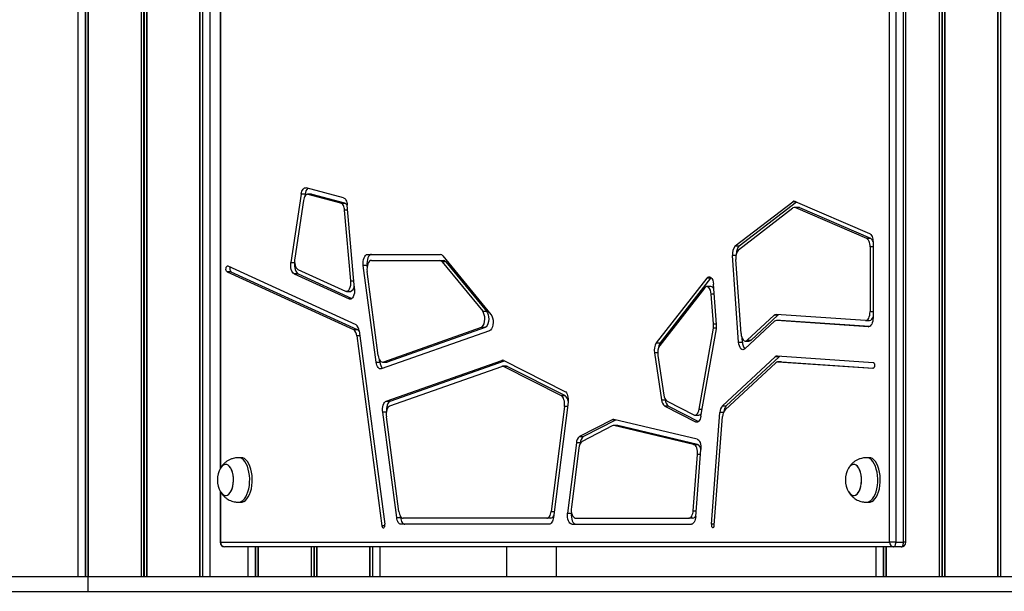
# Model space of a CAD drawing. Units: millimetres. Extents: x 504 to 13778, y 513 to 18132.
# Drawn here: x 7857 to 8519, y 12514 to 12899 of the extents above; entities that cross this region are included whole.
import ezdxf

# ---------------------------------------------------------------- set-up
doc = ezdxf.new("R2010")
doc.units = ezdxf.units.MM
doc.header["$LTSCALE"] = 100

msp = doc.modelspace()

# ---------------------------------------------------------------- linework, layer by layer
at = {"color": 8, "linetype": 'Continuous', "lineweight": 25}
for p, q in [((8475.54, 16271.72), (8475.54, 12523.72)), ((8475.68, 16271.72), (8475.68, 12523.72)), ((8477.29, 16271.72), (8477.29, 12523.72)), ((8477.55, 16271.72), (8477.55, 12523.72)), ((7938.76, 16023.72), (7938.76, 12523.72)), ((7938.9, 16023.72), (7938.9, 12523.72)), ((7940.51, 16023.72), (7940.51, 12523.72)), ((7940.78, 16023.72), (7940.78, 12523.72)), ((7942.39, 16023.72), (7942.39, 12523.72)), ((7942.53, 16023.72), (7942.53, 12523.72)), ((7978.21, 16023.72), (7978.21, 12523.72)), ((7978.31, 16023.72), (7978.31, 12523.72)), ((7979.99, 16023.72), (7979.99, 12523.72)), ((7980.09, 16023.72), (7980.09, 12523.72)), ((8479.17, 16024.18), (8479.17, 12523.72)), ((8479.31, 16024.1), (8479.31, 12523.72)), ((8514.98, 16023.72), (8514.98, 12523.72)), ((8515.09, 16023.72), (8515.09, 12523.72)), ((8516.76, 16023.72), (8516.76, 12523.72)), ((8516.87, 16023.72), (8516.87, 12523.72)), ((7901.2, 13948.72), (7901.2, 12523.72)), ((7901.3, 13948.72), (7901.3, 12523.72)), ((7902.98, 13948.72), (7902.98, 12523.72)), ((7903.09, 13948.72), (7903.09, 12523.72)), ((7992.28, 13030.71), (7992.28, 12596.82)), ((8379.41, 12776.02), (8377.08, 12776.02)), ((8077.72, 12770.28), (8075.69, 12770.28)), ((8431.11, 12745.61), (8429.11, 12745.61)), ((8338.88, 12739.84), (8336.58, 12739.84)), ((8039.55, 12735.14), (8042.02, 12735.14)), ((8079.88, 12722.76), (8081.91, 12722.76)), ((8078.75, 12710.63), (8080.08, 12710.63)), ((8324.32, 12713.81), (8322.29, 12713.81)), ((8429.11, 12702.06), (8431.11, 12702.06)), ((8325.81, 12690.89), (8323.69, 12690.89)), ((8323.83, 12693.79), (8325.85, 12693.79)), ((8428.01, 12691.92), (8428.21, 12691.92)), ((8085.91, 12685.7), (8083.85, 12685.7)), ((8182.56, 12669.22), (8181.52, 12669.22)), ((8286.3, 12674.26), (8284.08, 12674.26)), ((8431.11, 12663.91), (8431.04, 12663.91)), ((8225.61, 12638.19), (8223.55, 12638.19)), ((8314.1, 12636.36), (8316.22, 12636.36)), ((8103.8, 12634.36), (8101.3, 12634.36)), ((8330.51, 12634.15), (8328.11, 12634.15)), ((8257.29, 12629.19), (8255.55, 12629.19)), ((8311.79, 12627.76), (8313.29, 12627.76)), ((8315.07, 12605.8), (8313.05, 12605.8)), ((7992.28, 12580.71), (7992.28, 12546.72)), ((8214.6, 12567.47), (8216.67, 12567.47)), ((8310.15, 12568.03), (8312.18, 12568.03)), ((8102.73, 12557.91), (8100.8, 12557.91)), ((8324.38, 12558.94), (8322.35, 12558.94)), ((7992.28, 12546.72), (7991.88, 12546.72)), ((8015.55, 12543.72), (8015.55, 12523.72)), ((8015.65, 12543.72), (8015.65, 12523.72)), ((8017.33, 12543.72), (8017.33, 12523.72)), ((8017.43, 12543.72), (8017.43, 12523.72)), ((8053.11, 12543.72), (8053.11, 12523.72)), ((8053.25, 12543.72), (8053.25, 12523.72)), ((8054.86, 12543.72), (8054.86, 12523.72)), ((8055.13, 12543.72), (8055.13, 12523.72)), ((8056.74, 12543.72), (8056.74, 12523.72)), ((8056.88, 12543.72), (8056.88, 12523.72)), ((8092.55, 12543.72), (8092.55, 12523.72)), ((8092.66, 12543.72), (8092.66, 12523.72)), ((8094.34, 12543.72), (8094.34, 12523.72)), ((8094.44, 12543.72), (8094.44, 12523.72)), ((8437.98, 12543.72), (8437.98, 12523.72)), ((8438.08, 12543.72), (8438.08, 12523.72)), ((8439.76, 12543.72), (8439.76, 12523.72)), ((8439.86, 12543.72), (8439.86, 12523.72)), ((8453.07, 12546.72), (8451.57, 12546.72))]:
    msp.add_line(p, q, dxfattribs=at)
at = {"color": 7, "linetype": 'Continuous', "lineweight": 25}
for p, q in [((7978.24, 12523.72), (7978.24, 16023.72)), ((7985.15, 12523.72), (7985.15, 16023.72)), ((8515.02, 12523.72), (8515.02, 16023.72)), ((8442.28, 12546.72), (8442.28, 14020.72)), ((8446.38, 14020.72), (8446.38, 12546.72)), ((8451.57, 12546.72), (8451.57, 14020.72)), ((8453.07, 12546.72), (8453.07, 14020.72)), ((7896.15, 13948.72), (7896.15, 12523.72)), ((7903.05, 13948.72), (7903.05, 12523.72)), ((7991.88, 13031.43), (7991.88, 12596.01)), ((8074.85, 12778.76), (8049.78, 12785.42)), ((8046.51, 12781.2), (8039.55, 12735.14)), ((8047.94, 12776.79), (8042.09, 12738.09)), ((8049.11, 12781.2), (8046.51, 12781.2)), ((8049.11, 12781.2), (8048.88, 12779.65)), ((8053.41, 12781.06), (8050.81, 12781.06)), ((8073.13, 12775.18), (8051.2, 12781)), ((8053.8, 12781), (8051.2, 12781)), ((8053.41, 12781.06), (8053.8, 12781)), ((8075.73, 12775.18), (8053.8, 12781)), ((8073.13, 12775.18), (8075.73, 12775.18)), ((8338.47, 12746.28), (8377.08, 12776.02)), ((8341.07, 12746.28), (8379.58, 12775.95)), ((8378.8, 12776.29), (8428.74, 12754.7)), ((8079.88, 12722.76), (8075.69, 12770.28)), ((8082.37, 12717.52), (8077.41, 12773.85)), ((8340.67, 12743.69), (8377.25, 12771.86)), ((8380.92, 12772.26), (8378.32, 12772.26)), ((8378.96, 12772.13), (8426.74, 12751.47)), ((8381.56, 12772.13), (8378.96, 12772.13)), ((8381.56, 12772.13), (8429.34, 12751.47)), ((8426.74, 12751.47), (8429.34, 12751.47)), ((8431.11, 12748.83), (8431.11, 12697.92)), ((8338.47, 12746.28), (8341.07, 12746.28)), ((8429.11, 12745.61), (8429.11, 12702.06)), ((8091.11, 12740.58), (8140.18, 12740.58)), ((8093.71, 12736.58), (8139.61, 12736.58)), ((8139.61, 12736.58), (8142.21, 12736.58)), ((8141.18, 12735.7), (8168.55, 12702.33)), ((8143.77, 12735.7), (8141.18, 12735.7)), ((8141.74, 12739.7), (8174.11, 12700.23)), ((8143.77, 12735.7), (8171.14, 12702.33)), ((8340.69, 12681.52), (8336.58, 12739.84)), ((8342.29, 12687.43), (8338.78, 12737.25)), ((7996.65, 12728.9), (8081.61, 12690.01)), ((7999.24, 12728.9), (7996.65, 12728.9)), ((7997.09, 12732.8), (8083.24, 12693.37)), ((7999.24, 12728.9), (8084.21, 12690.01)), ((8044.29, 12730.5), (8076.25, 12715.88)), ((8096.85, 12667.93), (8088.21, 12733.04)), ((8090.81, 12733.04), (8088.21, 12733.04)), ((8090.87, 12732.54), (8090.81, 12733.04)), ((8098.31, 12672.51), (8090.81, 12729.04)), ((8041.76, 12727.56), (8078.75, 12710.63)), ((8044.35, 12727.56), (8041.76, 12727.56)), ((8044.35, 12727.56), (8080.6, 12710.97)), ((8319.21, 12724.65), (8285.33, 12681.03)), ((8321.81, 12724.65), (8287.93, 12681.03)), ((8321.81, 12724.65), (8319.21, 12724.65)), ((8322.14, 12725.01), (8321.81, 12724.65)), ((8076.92, 12715.72), (8079.52, 12715.72)), ((8317.7, 12717.95), (8287.68, 12679.3)), ((8321.93, 12718.9), (8319.33, 12718.9)), ((8325.88, 12693.4), (8323.8, 12720.51)), ((8323.83, 12693.79), (8322.29, 12713.81)), ((8168.55, 12702.33), (8171.14, 12702.33)), ((8364.49, 12699.57), (8346.53, 12682.83)), ((8367.09, 12699.57), (8349.13, 12682.83)), ((8367.09, 12699.57), (8364.49, 12699.57)), ((8426.01, 12696.06), (8365.86, 12700.12)), ((8368.77, 12696.1), (8366.17, 12696.1)), ((8428.01, 12691.92), (8366.27, 12696.09)), ((8368.87, 12696.09), (8366.27, 12696.09)), ((8368.77, 12696.1), (8368.87, 12696.09)), ((8428.73, 12692.05), (8368.87, 12696.09)), ((8426.11, 12696.06), (8428.71, 12696.06)), ((8081.61, 12690.01), (8084.21, 12690.01)), ((8085.47, 12689.06), (8102.73, 12558.94)), ((8173.07, 12689.2), (8100.27, 12663.56)), ((8167.5, 12691.3), (8101.73, 12668.14)), ((8170.1, 12691.3), (8104.33, 12668.14)), ((8170.1, 12691.3), (8167.5, 12691.3)), ((8314.1, 12636.36), (8323.69, 12690.89)), ((8315.37, 12631.57), (8325.75, 12690.5)), ((8364.9, 12695.54), (8344.93, 12676.92)), ((8083.85, 12685.7), (8100.8, 12557.91)), ((8343.29, 12681.52), (8343.11, 12684.1)), ((8346.53, 12682.83), (8349.13, 12682.83)), ((8285.33, 12681.03), (8287.93, 12681.03)), ((8340.69, 12681.52), (8343.29, 12681.52)), ((8345.26, 12682.27), (8347.86, 12682.27)), ((8099.44, 12667.93), (8099.23, 12669.53)), ((8103.68, 12641.81), (8181.52, 12669.22)), ((8284.08, 12674.26), (8288.83, 12642.6)), ((8286.43, 12672.53), (8290.42, 12645.91)), ((8329.81, 12638.68), (8365.25, 12671.7)), ((8332.41, 12638.68), (8367.85, 12671.7)), ((8367.85, 12671.7), (8365.25, 12671.7)), ((8366.62, 12672.26), (8431.11, 12667.9)), ((8096.85, 12667.93), (8099.44, 12667.93)), ((8101.21, 12668.04), (8103.81, 12668.04)), ((8101.73, 12668.14), (8104.33, 12668.14)), ((8104.33, 12668.14), (8103.81, 12668.04)), ((8106.17, 12638.62), (8181.45, 12665.13)), ((8106.28, 12641.81), (8183.22, 12668.91)), ((8184.57, 12665.23), (8181.97, 12665.23)), ((8182.7, 12665.04), (8221.38, 12645.48)), ((8185.3, 12665.04), (8182.7, 12665.04)), ((8182.78, 12669.13), (8223.81, 12648.38)), ((8185.3, 12665.04), (8223.97, 12645.48)), ((8331.63, 12635.95), (8365.66, 12667.67)), ((8369.53, 12668.23), (8366.93, 12668.23)), ((8367.03, 12668.23), (8431.04, 12663.91)), ((8369.63, 12668.23), (8367.03, 12668.23)), ((8369.53, 12668.23), (8369.63, 12668.23)), ((8369.63, 12668.23), (8431.46, 12664.05)), ((8221.38, 12645.48), (8223.97, 12645.48)), ((8291.36, 12643.04), (8291.43, 12642.6)), ((8103.68, 12641.81), (8106.28, 12641.81)), ((8223.55, 12638.19), (8214.6, 12567.47)), ((8225.98, 12641.09), (8216.16, 12563.47)), ((8288.83, 12642.6), (8291.43, 12642.6)), ((8290.96, 12638.51), (8311.79, 12627.76)), ((8293.55, 12638.51), (8290.96, 12638.51)), ((8292.55, 12641.82), (8310.52, 12632.55)), ((8293.55, 12638.51), (8313.76, 12628.08)), ((8329.81, 12638.68), (8332.41, 12638.68)), ((8110.71, 12563.4), (8101.3, 12634.36)), ((8112.25, 12567.4), (8103.79, 12631.17)), ((8311.27, 12632.36), (8313.86, 12632.36)), ((8322.35, 12558.94), (8328.11, 12634.15)), ((8324.33, 12558.33), (8329.93, 12631.42)), ((8255.55, 12629.19), (8233.74, 12617.94)), ((8255.69, 12625.13), (8235.39, 12614.66)), ((8257.88, 12629.05), (8236.34, 12617.94)), ((8259.04, 12625.32), (8256.44, 12625.32)), ((8312.72, 12616.15), (8256.65, 12629.34)), ((8310.43, 12612.66), (8256.79, 12625.28)), ((8259.39, 12625.28), (8256.79, 12625.28)), ((8313.03, 12612.66), (8259.39, 12625.28)), ((8233.74, 12617.94), (8236.34, 12617.94)), ((8231.58, 12613.61), (8225.61, 12566.41)), ((8233.23, 12610.33), (8228.18, 12570.41)), ((8234.18, 12613.61), (8231.58, 12613.61)), ((8234.18, 12613.61), (8234.14, 12613.34)), ((8310.43, 12612.66), (8313.03, 12612.66)), ((8006.06, 12603.72), (8004.33, 12603.72)), ((8310.15, 12568.03), (8313.05, 12605.8)), ((8311.87, 12564.03), (8315.34, 12609.28)), ((8428.49, 12603.72), (8426.76, 12603.72)), ((7991.88, 12581.43), (7991.88, 12546.72)), ((8004.33, 12573.72), (8006.06, 12573.72)), ((8426.76, 12573.72), (8428.49, 12573.72)), ((8110.71, 12563.4), (8113.31, 12563.4)), ((8113.31, 12563.4), (8113.17, 12564.42)), ((8225.61, 12566.41), (8228.21, 12566.41)), ((8228.27, 12566.89), (8228.21, 12566.41)), ((8213.25, 12558.94), (8113.61, 12558.94)), ((8211.7, 12562.94), (8115.15, 12562.94)), ((8214.29, 12562.94), (8211.7, 12562.94)), ((8228.52, 12558.94), (8308.91, 12558.94)), ((8231.09, 12562.94), (8307.19, 12562.94)), ((8309.79, 12562.94), (8307.19, 12562.94)), ((7992.28, 12546.72), (8442.28, 12546.72)), ((8444.88, 12543.72), (7994.88, 12543.72)), ((8010.49, 12543.72), (8010.49, 12523.72)), ((8017.39, 12543.72), (8017.39, 12523.72)), ((8092.59, 12523.72), (8092.59, 12543.72)), ((8099.49, 12523.72), (8099.49, 12543.72)), ((8184.59, 12543.72), (8184.59, 12523.72)), ((8218.29, 12523.72), (8218.29, 12543.72)), ((8432.92, 12543.72), (8432.92, 12523.72)), ((8439.82, 12543.72), (8439.82, 12523.72)), ((8446.38, 12546.72), (8442.28, 12546.72)), ((8450.07, 12543.72), (8444.88, 12543.72)), ((8446.38, 12546.72), (8451.57, 12546.72)), ((7527.82, 12523.72), (7903.09, 12523.72)), ((7903.09, 12513.72), (7903.09, 12523.72)), ((7903.09, 12523.72), (9952.13, 12523.72)), ((7527.82, 12513.72), (7903.09, 12513.72)), ((7903.09, 12513.72), (9952.13, 12513.72))]:
    msp.add_line(p, q, dxfattribs=at)
at = {"color": 7, "linetype": 'Continuous', "lineweight": 25, "flags": 128}
for points in [[(8046.51, 12781.2), (8046.71, 12782.18), (8046.99, 12783.08), (8047.34, 12783.86), (8047.76, 12784.51), (8048.23, 12785), (8048.73, 12785.32), (8049.25, 12785.46), (8049.78, 12785.42)], [(8051.2, 12781), (8050.68, 12781.05), (8050.15, 12780.91), (8049.65, 12780.59), (8049.18, 12780.1), (8048.77, 12779.45), (8048.41, 12778.67), (8048.13, 12777.77), (8047.94, 12776.79)], [(8075.69, 12770.28), (8075.57, 12771.19), (8075.38, 12772.06), (8075.13, 12772.86), (8074.81, 12773.57), (8074.45, 12774.17), (8074.04, 12774.64), (8073.6, 12774.98), (8073.13, 12775.18)], [(8074.85, 12778.76), (8075.31, 12778.56), (8075.75, 12778.22), (8076.16, 12777.75), (8076.53, 12777.15), (8076.84, 12776.44), (8077.1, 12775.64), (8077.29, 12774.77), (8077.41, 12773.85)], [(8429.11, 12745.61), (8429.07, 12746.62), (8428.94, 12747.6), (8428.73, 12748.53), (8428.45, 12749.37), (8428.09, 12750.11), (8427.68, 12750.71), (8427.23, 12751.17), (8426.74, 12751.47)], [(8428.74, 12754.7), (8429.23, 12754.4), (8429.68, 12753.94), (8430.09, 12753.34), (8430.45, 12752.6), (8430.73, 12751.76), (8430.94, 12750.83), (8431.07, 12749.85), (8431.11, 12748.83)], [(8042.09, 12738.09), (8041.97, 12736.88), (8041.98, 12735.65), (8042.11, 12734.46), (8042.36, 12733.34), (8042.73, 12732.34), (8043.18, 12731.52), (8043.71, 12730.9), (8044.29, 12730.5)], [(8088.21, 12733.04), (8088.11, 12734.39), (8088.17, 12735.76), (8088.38, 12737.06), (8088.73, 12738.23), (8089.21, 12739.22), (8089.78, 12739.96), (8090.43, 12740.42), (8091.11, 12740.58)], [(8093.71, 12740.58), (8093.03, 12740.42), (8092.38, 12739.96), (8091.81, 12739.22), (8091.33, 12738.23), (8090.98, 12737.06), (8090.76, 12735.76), (8090.71, 12734.39), (8090.81, 12733.04)], [(8093.71, 12736.58), (8093.03, 12736.42), (8092.38, 12735.96), (8091.81, 12735.22), (8091.33, 12734.23), (8090.98, 12733.06), (8090.77, 12731.76), (8090.71, 12730.39), (8090.81, 12729.04)], [(7996.65, 12728.9), (7996.29, 12729.22), (7996.02, 12729.78), (7995.88, 12730.51), (7995.9, 12731.29), (7996.05, 12732), (7996.34, 12732.54), (7996.7, 12732.82), (7997.09, 12732.8)], [(8041.76, 12727.56), (8041.17, 12727.95), (8040.65, 12728.58), (8040.19, 12729.4), (8039.83, 12730.39), (8039.58, 12731.51), (8039.45, 12732.71), (8039.44, 12733.94), (8039.55, 12735.14)], [(8042.09, 12734.63), (8042.03, 12733.94), (8042.04, 12732.71), (8042.18, 12731.51), (8042.43, 12730.39), (8042.79, 12729.4), (8043.24, 12728.58), (8043.77, 12727.95), (8044.35, 12727.56)], [(8076.25, 12715.88), (8076.99, 12715.73), (8077.71, 12715.94), (8078.4, 12716.5), (8078.99, 12717.38), (8079.46, 12718.51), (8079.77, 12719.85), (8079.91, 12721.29), (8079.88, 12722.76)], [(8319.21, 12724.65), (8319.89, 12725.29), (8320.61, 12725.59), (8321.36, 12725.51), (8322.07, 12725.08), (8322.71, 12724.3), (8323.23, 12723.24), (8323.6, 12721.95), (8323.8, 12720.51)], [(8082.37, 12717.52), (8082.41, 12716.05), (8082.26, 12714.6), (8081.95, 12713.27), (8081.48, 12712.13), (8080.89, 12711.25), (8080.21, 12710.69), (8079.48, 12710.48), (8078.75, 12710.63)], [(8322.29, 12713.81), (8322.09, 12715.25), (8321.72, 12716.53), (8321.2, 12717.6), (8320.56, 12718.37), (8319.85, 12718.81), (8319.11, 12718.89), (8318.38, 12718.59), (8317.7, 12717.95)], [(8167.5, 12691.3), (8168.27, 12691.79), (8168.94, 12692.67), (8169.48, 12693.87), (8169.83, 12695.32), (8169.98, 12696.9), (8169.91, 12698.5), (8169.64, 12700.01), (8169.17, 12701.32), (8168.55, 12702.33)], [(8171.14, 12702.33), (8171.77, 12701.32), (8172.24, 12700.01), (8172.51, 12698.5), (8172.58, 12696.9), (8172.43, 12695.32), (8172.08, 12693.87), (8171.54, 12692.67), (8170.87, 12691.79), (8170.1, 12691.3)], [(8174.11, 12700.23), (8174.74, 12699.22), (8175.2, 12697.91), (8175.48, 12696.4), (8175.55, 12694.8), (8175.4, 12693.22), (8175.04, 12691.77), (8174.51, 12690.57), (8173.84, 12689.69), (8173.07, 12689.2)], [(8426.01, 12696.06), (8426.61, 12696.14), (8427.19, 12696.46), (8427.72, 12697), (8428.2, 12697.74), (8428.58, 12698.66), (8428.87, 12699.71), (8429.05, 12700.86), (8429.11, 12702.06)], [(8431.11, 12697.92), (8431.05, 12696.72), (8430.87, 12695.58), (8430.58, 12694.52), (8430.2, 12693.61), (8429.72, 12692.86), (8429.19, 12692.32), (8428.61, 12692), (8428.01, 12691.92)], [(8342.29, 12687.43), (8342.47, 12686.08), (8342.8, 12684.85), (8343.26, 12683.8), (8343.83, 12683), (8344.48, 12682.48), (8345.17, 12682.27), (8345.87, 12682.39), (8346.53, 12682.83)], [(8349.13, 12682.83), (8348.47, 12682.39), (8347.86, 12682.27)], [(8344.93, 12676.92), (8344.27, 12676.49), (8343.57, 12676.37), (8342.88, 12676.57), (8342.23, 12677.09), (8341.66, 12677.89), (8341.2, 12678.94), (8340.87, 12680.17), (8340.69, 12681.52)], [(8098.31, 12672.51), (8098.5, 12671.46), (8098.78, 12670.51), (8099.15, 12669.67), (8099.59, 12668.99), (8100.09, 12668.48), (8100.62, 12668.16), (8101.17, 12668.04), (8101.73, 12668.14)], [(8100.27, 12663.56), (8099.71, 12663.47), (8099.16, 12663.58), (8098.62, 12663.9), (8098.13, 12664.41), (8097.69, 12665.1), (8097.32, 12665.93), (8097.04, 12666.89), (8096.85, 12667.93)], [(8431.11, 12667.9), (8431.49, 12667.73), (8431.81, 12667.27), (8432.01, 12666.61), (8432.08, 12665.84), (8431.99, 12665.08), (8431.76, 12664.44), (8431.43, 12664.03), (8431.04, 12663.91)], [(8223.55, 12638.19), (8223.64, 12639.35), (8223.61, 12640.53), (8223.47, 12641.67), (8223.22, 12642.74), (8222.87, 12643.68), (8222.43, 12644.47), (8221.93, 12645.08), (8221.38, 12645.48)], [(8223.81, 12648.38), (8224.36, 12647.98), (8224.86, 12647.37), (8225.3, 12646.58), (8225.65, 12645.63), (8225.9, 12644.57), (8226.04, 12643.43), (8226.07, 12642.25), (8225.98, 12641.09)], [(8101.3, 12634.36), (8101.2, 12635.58), (8101.23, 12636.82), (8101.39, 12638.02), (8101.67, 12639.13), (8102.06, 12640.1), (8102.53, 12640.89), (8103.08, 12641.47), (8103.68, 12641.81)], [(8106.17, 12638.62), (8105.57, 12638.28), (8105.03, 12637.7), (8104.55, 12636.91), (8104.16, 12635.94), (8103.88, 12634.84), (8103.73, 12633.64), (8103.69, 12632.4), (8103.79, 12631.17)], [(8106.28, 12641.81), (8105.68, 12641.47), (8105.13, 12640.89), (8104.65, 12640.1), (8104.27, 12639.13), (8103.99, 12638.02), (8103.83, 12636.82), (8103.8, 12635.58), (8103.86, 12634.69)], [(8310.52, 12632.55), (8311.07, 12632.37), (8311.62, 12632.4), (8312.16, 12632.63), (8312.68, 12633.06), (8313.14, 12633.67), (8313.54, 12634.45), (8313.86, 12635.35), (8314.1, 12636.36)], [(8315.37, 12631.57), (8315.14, 12630.56), (8314.82, 12629.66), (8314.42, 12628.88), (8313.95, 12628.27), (8313.44, 12627.84), (8312.9, 12627.61), (8312.34, 12627.58), (8311.79, 12627.76)], [(8313.05, 12605.8), (8313.08, 12607), (8312.99, 12608.19), (8312.78, 12609.31), (8312.47, 12610.34), (8312.06, 12611.22), (8311.57, 12611.92), (8311.02, 12612.4), (8310.43, 12612.66)], [(8312.72, 12616.15), (8313.31, 12615.89), (8313.86, 12615.4), (8314.35, 12614.71), (8314.76, 12613.83), (8315.07, 12612.8), (8315.28, 12611.67), (8315.37, 12610.48), (8315.34, 12609.28)], [(8004.01, 12573.74), (8005, 12573.78), (8006.13, 12574.16), (8007.22, 12574.88), (8008.24, 12575.93), (8009.18, 12577.27), (8009.99, 12578.89), (8010.68, 12580.73), (8011.21, 12582.76), (8011.59, 12584.93), (8011.79, 12587.19), (8011.82, 12589.49), (8011.67, 12591.77), (8011.36, 12593.97), (8010.87, 12596.06), (8010.24, 12597.97), (8009.46, 12599.66), (8008.57, 12601.1), (8007.57, 12602.25), (8006.5, 12603.08), (8005.38, 12603.58), (8004.23, 12603.72), (8004.01, 12603.71)], [(8006.06, 12573.72), (8006.73, 12573.78), (8007.86, 12574.16), (8008.95, 12574.88), (8009.98, 12575.93), (8010.91, 12577.27), (8011.72, 12578.89), (8012.41, 12580.73), (8012.94, 12582.76), (8013.32, 12584.93), (8013.52, 12587.19), (8013.55, 12589.49), (8013.41, 12591.77), (8013.09, 12593.97), (8012.6, 12596.06), (8011.97, 12597.97), (8011.19, 12599.66), (8010.3, 12601.1), (8009.3, 12602.25), (8008.23, 12603.08), (8007.11, 12603.58), (8006.06, 12603.72)], [(8426.44, 12573.74), (8427.43, 12573.78), (8428.56, 12574.16), (8429.65, 12574.88), (8430.67, 12575.93), (8431.61, 12577.27), (8432.42, 12578.89), (8433.11, 12580.73), (8433.64, 12582.76), (8434.02, 12584.93), (8434.22, 12587.19), (8434.25, 12589.49), (8434.1, 12591.77), (8433.79, 12593.97), (8433.3, 12596.06), (8432.67, 12597.97), (8431.89, 12599.66), (8431, 12601.1), (8430, 12602.25), (8428.93, 12603.08), (8427.81, 12603.58), (8426.66, 12603.72), (8426.44, 12603.71)], [(8428.49, 12573.72), (8429.16, 12573.78), (8430.29, 12574.16), (8431.38, 12574.88), (8432.41, 12575.93), (8433.34, 12577.27), (8434.15, 12578.89), (8434.84, 12580.73), (8435.37, 12582.76), (8435.75, 12584.93), (8435.95, 12587.19), (8435.98, 12589.49), (8435.84, 12591.77), (8435.52, 12593.97), (8435.03, 12596.06), (8434.4, 12597.97), (8433.62, 12599.66), (8432.73, 12601.1), (8431.73, 12602.25), (8430.66, 12603.08), (8429.54, 12603.58), (8428.49, 12603.72)], [(7992.27, 12580.72), (7993.04, 12579.63), (7993.93, 12578.82), (7994.86, 12578.35), (7995.83, 12578.23), (7996.79, 12578.47), (7997.72, 12579.05), (7998.57, 12579.97), (7999.32, 12581.18), (7999.96, 12582.66), (8000.44, 12584.33), (8000.76, 12586.16), (8000.91, 12588.08), (8000.88, 12590.01), (8000.67, 12591.91), (8000.3, 12593.69), (7999.76, 12595.31), (7999.09, 12596.7), (7998.29, 12597.82), (7997.41, 12598.63), (7996.48, 12599.1), (7995.51, 12599.22), (7994.55, 12598.98), (7993.62, 12598.39), (7992.77, 12597.48), (7992.29, 12596.76)], [(8000.51, 12584.68), (8000.8, 12586.53), (8000.92, 12588.45), (8000.85, 12590.38), (8000.61, 12592.26), (8000.2, 12594.02), (7999.64, 12595.59), (7998.94, 12596.93), (7998.13, 12598), (7997.24, 12598.74), (7996.29, 12599.15), (7995.32, 12599.2), (7994.37, 12598.89), (7993.45, 12598.24), (7992.62, 12597.26), (7992.27, 12596.72)], [(8414.7, 12580.72), (8415.47, 12579.63), (8416.36, 12578.82), (8417.29, 12578.35), (8418.26, 12578.23), (8419.22, 12578.47), (8420.15, 12579.05), (8421, 12579.97), (8421.75, 12581.18), (8422.39, 12582.66), (8422.87, 12584.33), (8423.19, 12586.16), (8423.34, 12588.08), (8423.31, 12590.01), (8423.1, 12591.91), (8422.73, 12593.69), (8422.19, 12595.31), (8421.52, 12596.7), (8420.72, 12597.82), (8419.84, 12598.63), (8418.91, 12599.1), (8417.94, 12599.22), (8416.98, 12598.98), (8416.05, 12598.39), (8415.2, 12597.48), (8414.72, 12596.76)], [(8422.94, 12584.68), (8423.23, 12586.53), (8423.35, 12588.45), (8423.28, 12590.38), (8423.04, 12592.26), (8422.63, 12594.02), (8422.07, 12595.59), (8421.37, 12596.93), (8420.56, 12598), (8419.67, 12598.74), (8418.72, 12599.15), (8417.75, 12599.2), (8416.8, 12598.89), (8415.88, 12598.24), (8415.05, 12597.26), (8414.7, 12596.72)], [(7992.27, 12580.72), (7992.4, 12580.51), (7993.21, 12579.45), (7994.1, 12578.7), (7995.05, 12578.3), (7996.02, 12578.25), (7996.97, 12578.55), (7997.89, 12579.21), (7998.72, 12580.18), (7999.46, 12581.45), (8000.06, 12582.96), (8000.51, 12584.68)], [(8414.7, 12580.72), (8414.83, 12580.51), (8415.64, 12579.45), (8416.53, 12578.7), (8417.48, 12578.3), (8418.45, 12578.25), (8419.4, 12578.55), (8420.32, 12579.21), (8421.15, 12580.18), (8421.89, 12581.45), (8422.49, 12582.96), (8422.94, 12584.68)], [(8228.18, 12570.41), (8228.09, 12569.06), (8228.15, 12567.71), (8228.37, 12566.41), (8228.72, 12565.25), (8229.2, 12564.28), (8229.77, 12563.55), (8230.41, 12563.09), (8231.09, 12562.94)], [(8113.61, 12558.94), (8113.12, 12559.02), (8112.65, 12559.26), (8112.19, 12559.65), (8111.78, 12560.18), (8111.42, 12560.84), (8111.11, 12561.61), (8110.88, 12562.47), (8110.71, 12563.4)], [(8112.25, 12567.4), (8112.41, 12566.47), (8112.65, 12565.61), (8112.96, 12564.84), (8113.32, 12564.18), (8113.73, 12563.65), (8114.18, 12563.26), (8114.66, 12563.02), (8115.15, 12562.94)], [(8113.31, 12563.4), (8113.47, 12562.47), (8113.71, 12561.61), (8114.02, 12560.84), (8114.38, 12560.18), (8114.79, 12559.65), (8115.24, 12559.26), (8115.72, 12559.02), (8116.21, 12558.94)], [(8211.7, 12562.94), (8212.19, 12563.02), (8212.67, 12563.26), (8213.12, 12563.66), (8213.54, 12564.2), (8213.9, 12564.88), (8214.21, 12565.66), (8214.44, 12566.53), (8214.6, 12567.47)], [(8216.16, 12563.47), (8216, 12562.53), (8215.76, 12561.66), (8215.46, 12560.88), (8215.1, 12560.2), (8214.68, 12559.66), (8214.23, 12559.26), (8213.75, 12559.02), (8213.25, 12558.94)], [(8228.52, 12558.94), (8227.84, 12559.09), (8227.2, 12559.55), (8226.63, 12560.28), (8226.15, 12561.25), (8225.8, 12562.41), (8225.58, 12563.71), (8225.52, 12565.06), (8225.61, 12566.41)], [(8228.21, 12566.41), (8228.12, 12565.06), (8228.18, 12563.71), (8228.4, 12562.41), (8228.75, 12561.25), (8229.23, 12560.28), (8229.8, 12559.55), (8230.44, 12559.09), (8231.12, 12558.94)], [(8307.19, 12562.94), (8307.72, 12563.03), (8308.23, 12563.31), (8308.71, 12563.77), (8309.14, 12564.39), (8309.51, 12565.15), (8309.81, 12566.03), (8310.03, 12567), (8310.15, 12568.03)], [(8311.87, 12564.03), (8311.74, 12563), (8311.53, 12562.03), (8311.23, 12561.15), (8310.86, 12560.39), (8310.43, 12559.77), (8309.95, 12559.31), (8309.43, 12559.03), (8308.91, 12558.94)], [(8100.8, 12557.91), (8100.97, 12557.21), (8101.26, 12556.7), (8101.63, 12556.44), (8102.02, 12556.49), (8102.37, 12556.84), (8102.63, 12557.42), (8102.75, 12558.16), (8102.73, 12558.94)], [(8322.35, 12558.94), (8322.37, 12558.16), (8322.53, 12557.45), (8322.82, 12556.93), (8323.19, 12556.66), (8323.58, 12556.69), (8323.93, 12557.02), (8324.2, 12557.6), (8324.33, 12558.33)], [(8444.88, 12543.72), (8445.17, 12543.78), (8445.45, 12543.95), (8445.71, 12544.23), (8445.94, 12544.6), (8446.12, 12545.06), (8446.26, 12545.57), (8446.35, 12546.14), (8446.38, 12546.72)], [(8450.07, 12543.72), (8450.36, 12543.78), (8450.65, 12543.95), (8450.9, 12544.23), (8451.13, 12544.6), (8451.32, 12545.06), (8451.46, 12545.57), (8451.54, 12546.14), (8451.57, 12546.72)]]:
    msp.add_lwpolyline(points, dxfattribs=at)
at = {"color": 7, "linetype": 'Continuous', "lineweight": 25}
for centre, radius, start, end in [((8054.88, 12780.86), 5.78, 132.80383, 176.61501), ((8074.5, 12772.21), 3.22, 23.92922, 67.4465), ((8378.15, 12774.78), 1.64, 67.03195, 130.60141), ((8378.32, 12770.61), 1.64, 67.03195, 130.60141), ((8380.91, 12770.67), 1.59, 66.17173, 89.70614), ((8427.22, 12747.99), 4.08, 17.47656, 58.56997), ((8344.4, 12741.04), 7.91, 138.53923, 188.70093), ((8346.6, 12738.45), 7.91, 138.53923, 188.70093), ((8346.57, 12741.3), 7.42, 137.85726, 181.61917), ((8139.48, 12734.5), 2.08, 35.20092, 86.17186), ((8140.04, 12738.5), 2.08, 35.20092, 86.17186), ((8142.07, 12734.5), 2.08, 35.20092, 86.17186), ((8001.22, 12730.89), 2.8, 155.04014, 225.23616), ((8078.54, 12719.28), 3.69, 285.41963, 357.73924), ((8321.48, 12716.21), 2.73, 19.4067, 80.70602), ((8365.81, 12698.29), 1.83, 88.4253, 135.94594), ((8366.22, 12694.26), 1.83, 88.4253, 135.94594), ((8368.63, 12697.96), 2.23, 113.71168, 133.77294), ((8428.12, 12699.04), 3.04, 281.06981, 349.00676), ((8078.37, 12685.6), 5.47, 1.03837, 53.68498), ((8080, 12688.97), 5.47, 1.03837, 53.68498), ((8082.71, 12687.24), 3.16, 27.20073, 61.61096), ((8312.14, 12692.88), 11.73, 350.20969, 4.44079), ((8314.19, 12692.5), 11.73, 350.20969, 4.44079), ((8293.43, 12676.04), 9.51, 148.32552, 190.75419), ((8295.78, 12674.3), 9.51, 148.32552, 190.75419), ((8294.74, 12676.53), 8.16, 146.51383, 178.36558), ((8350.07, 12681.41), 6.78, 179.0621, 221.1246), ((8182.05, 12667.75), 1.57, 62.09275, 109.50332), ((8366.57, 12670.43), 1.83, 88.4253, 135.94594), ((8369.39, 12670.09), 2.23, 113.71168, 133.77294), ((8105.45, 12668.18), 6.01, 182.3641, 225.38861), ((8181.97, 12663.66), 1.57, 62.09275, 109.50332), ((8184.55, 12663.6), 1.62, 62.52598, 89.50668), ((8366.98, 12666.4), 1.83, 88.4253, 135.94594), ((8220.78, 12641.26), 5.28, 5.64063, 52.88698), ((8295.9, 12646.16), 5.48, 182.61388, 232.32052), ((8294.31, 12642.85), 5.48, 182.61388, 232.32052), ((8296.9, 12642.85), 5.48, 182.61388, 232.32052), ((8335.24, 12634.06), 7.13, 139.61376, 179.28222), ((8337.58, 12634.22), 6.82, 139.23317, 175.41273), ((8313.56, 12634.78), 2.44, 277.07241, 333.2319), ((8337.06, 12631.33), 7.13, 139.61376, 179.28222), ((8256.3, 12627.81), 1.57, 77.07677, 118.35171), ((8256.44, 12623.75), 1.57, 77.07677, 118.35171), ((8259.04, 12623.8), 1.52, 76.66869, 89.9584), ((8237.25, 12613.49), 5.67, 128.22534, 178.85516), ((8239.84, 12613.49), 5.67, 128.22534, 178.85516), ((8238.89, 12610.21), 5.67, 128.22534, 178.85516), ((8311.18, 12608.88), 4.21, 7.6583, 63.86155), ((8005.87, 12588.72), 15.78, 149.5446, 210.4554), ((8428.3, 12588.72), 15.78, 149.5446, 210.4554), ((8213.95, 12565.46), 2.55, 277.83911, 336.61855), ((8309.35, 12565.63), 2.72, 279.15909, 340.73737), ((7994.88, 12546.72), 3, 180, 270), ((7995.09, 12546.54), 2.82, 176.18874, 265.59805), ((8445.09, 12546.54), 2.82, 176.18874, 265.59805), ((8450.07, 12546.72), 3, 270, 0)]:
    msp.add_arc(centre, radius, start, end, dxfattribs=at)
for points, knots in [([(8004.01, 12603.71), (8003.65, 12603.68), (8002.88, 12603.61), (8001.5, 12603.41), (7999.87, 12603.03), (7998.15, 12602.36), (7996.49, 12601.39), (7995.01, 12600.21), (7993.69, 12598.82), (7992.82, 12597.62), (7992.38, 12596.91), (7992.28, 12596.74)], [0, 0, 0, 0, 0.080471, 0.173391, 0.28938, 0.428523, 0.559613, 0.692407, 0.826028, 0.959381, 1, 1, 1, 1]), ([(8426.44, 12603.71), (8426.08, 12603.68), (8425.31, 12603.61), (8423.93, 12603.41), (8422.3, 12603.03), (8420.58, 12602.36), (8418.92, 12601.39), (8417.44, 12600.21), (8416.12, 12598.82), (8415.25, 12597.62), (8414.81, 12596.91), (8414.71, 12596.74)], [0, 0, 0, 0, 0.080471, 0.173391, 0.28938, 0.428523, 0.559613, 0.692407, 0.826028, 0.959381, 1, 1, 1, 1]), ([(7992.28, 12580.7), (7992.58, 12580.23), (7993.22, 12579.22), (7994.39, 12577.84), (7995.76, 12576.6), (7997.27, 12575.57), (7998.87, 12574.78), (8000.52, 12574.24), (8002.05, 12573.94), (8003.22, 12573.8), (8003.81, 12573.75), (8004.01, 12573.74)], [0, 0, 0, 0, 0.117263, 0.247612, 0.376707, 0.504559, 0.630255, 0.752084, 0.866184, 0.95407, 1, 1, 1, 1]), ([(8414.71, 12580.7), (8415.01, 12580.23), (8415.65, 12579.22), (8416.82, 12577.84), (8418.19, 12576.6), (8419.7, 12575.57), (8421.3, 12574.78), (8422.95, 12574.24), (8424.48, 12573.94), (8425.65, 12573.8), (8426.24, 12573.75), (8426.44, 12573.74)], [0, 0, 0, 0, 0.117263, 0.247612, 0.376707, 0.504559, 0.630255, 0.752084, 0.866184, 0.95407, 1, 1, 1, 1])]:
    msp.add_open_spline(points, degree=3, knots=knots, dxfattribs=at)

doc.saveas('drawing.dxf')
